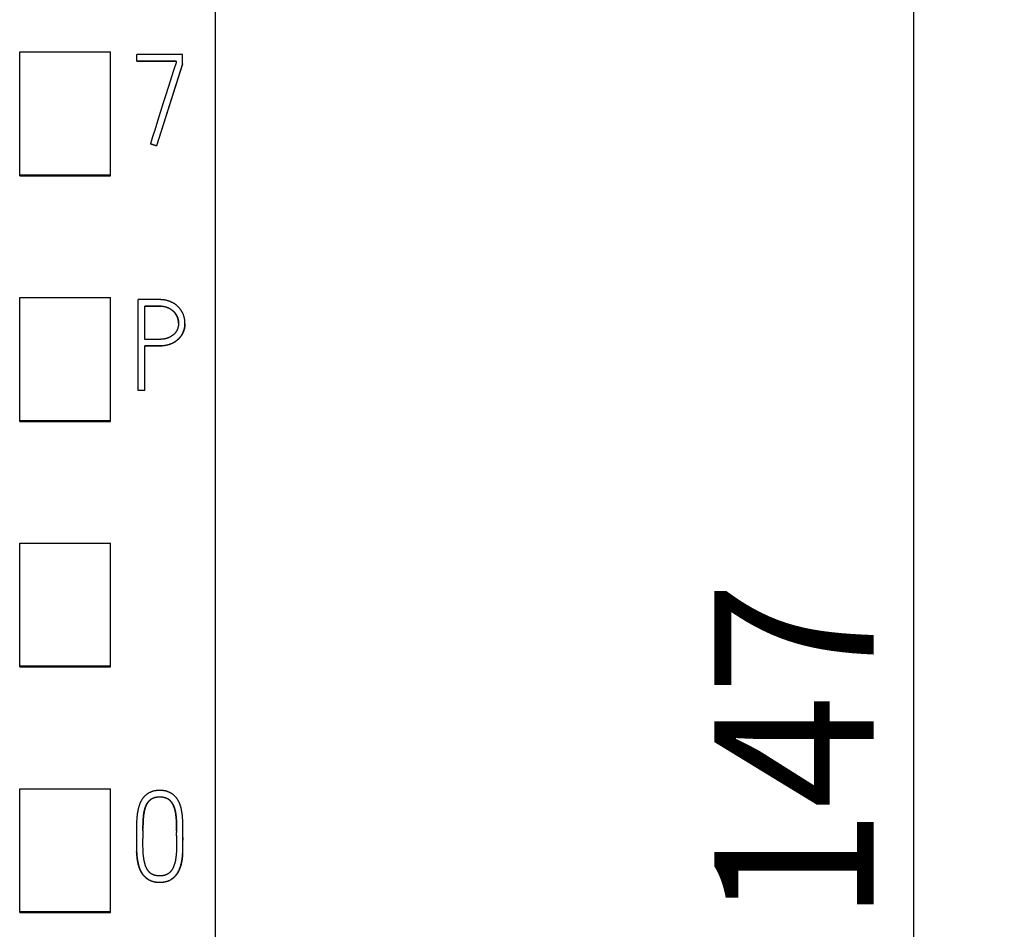
# Model space of a CAD drawing. Extents: x 0 to 594, y 0 to 420.
# Drawn here: x 276 to 298, y 291 to 311 of the extents above; entities that cross this region are included whole.
import ezdxf
from ezdxf.enums import TextEntityAlignment as Align

# ---------------------------------------------------------------- set-up
doc = ezdxf.new("R2010")
doc.units = 0
doc.header["$LTSCALE"] = 32.67
for name, color, linetype in [('10000_FRONT', 7, 'CONTINUOUS'), ('10100_DIM_FRONT', 7, 'CONTINUOUS'), ('10500_FRONT_LABELING', 7, 'CONTINUOUS')]:
    doc.layers.add(name, color=color, linetype=linetype)
doc.dimstyles.get("Standard").update_dxf_attribs({"dimtxt": 2.5, "dimasz": 2.5, "dimexe": 1.25, "dimexo": 0.625, "dimtad": 1, "dimcen": 2.5, "dimazin": 3, "dimtfac": 1, "dimtmove": 0, "dimatfit": 3})

# ---------------------------------------------------------------- blocks, each defined once
blk = doc.blocks.new('*D2')
at = {"layer": '10100_DIM_FRONT', "color": 7, "linetype": 'CONTINUOUS'}
for p, q in [((280.400007, 363.61696), (297.754325, 363.61696)), ((295.754325, 363.61696), (295.754325, 290.11696)), ((295.754325, 216.61696), (295.754325, 290.11696)), ((280.400007, 216.61696), (297.754325, 216.61696))]:
    blk.add_line(p, q, dxfattribs=at)
for points in [[(296.254325, 360.11696), (295.754325, 363.61696), (295.254325, 360.11696)], [(295.254325, 220.11696), (295.754325, 216.61696), (296.254325, 220.11696)]]:
    blk.add_solid(points, dxfattribs=at)
blk.add_text('147', height=3.5, rotation=90, dxfattribs=at).set_placement((294.879325, 290.746415), (294.879325, 298.246415), align=Align.FIT)

msp = doc.modelspace()

# ---------------------------------------------------------------- linework, layer by layer
at = {"layer": '10000_FRONT', "color": 7, "linetype": 'CONTINUOUS'}
for p, q in [((280.4, 351.671), (280.4, 237.416)), ((276.1, 307.166), (276.1, 309.891)), ((276.1, 309.891), (278.1, 309.891)), ((278.1, 307.166), (278.1, 309.891)), ((276.1, 307.189), (278.1, 307.189)), ((276.1, 307.166), (278.1, 307.166)), ((276.1, 301.766), (276.1, 304.489)), ((276.1, 304.489), (278.1, 304.489)), ((278.1, 301.766), (278.1, 304.489)), ((276.1, 301.787), (278.1, 301.787)), ((276.1, 301.766), (278.1, 301.766)), ((276.1, 296.366), (276.1, 299.088)), ((276.1, 299.088), (278.1, 299.088)), ((278.1, 296.366), (278.1, 299.088)), ((276.1, 296.386), (278.1, 296.386)), ((276.1, 296.366), (278.1, 296.366)), ((276.1, 290.967), (276.1, 293.686)), ((276.1, 293.686), (278.1, 293.686)), ((278.1, 290.967), (278.1, 293.686)), ((276.1, 290.984), (278.1, 290.984)), ((276.1, 290.967), (278.1, 290.967))]:
    msp.add_line(p, q, dxfattribs=at)
at = {"layer": '10500_FRONT_LABELING', "color": 7, "linetype": 'CONTINUOUS'}
for p, q in [((278.679, 309.687), (278.679, 309.834)), ((279.677, 309.834), (278.679, 309.834)), ((278.679, 309.692), (279.539, 309.692)), ((279.539, 309.687), (278.679, 309.687)), ((279.539, 309.692), (279.539, 309.654)), ((279.677, 309.626), (279.677, 309.834)), ((279.677, 309.632), (279.109, 307.828)), ((279.677, 309.626), (279.109, 307.823)), ((279.476, 309.461), (279.408, 309.246)), ((279.503, 309.547), (279.476, 309.461)), ((279.408, 309.246), (279.313, 308.946)), ((279.313, 308.946), (279.286, 308.86)), ((279.259, 308.774), (279.131, 308.366)), ((278.975, 307.867), (278.975, 307.872)), ((278.975, 307.872), (279.109, 307.828)), ((279.109, 307.823), (278.975, 307.867)), ((279.109, 307.823), (279.109, 307.828)), ((278.709, 302.444), (278.709, 304.444)), ((279.17, 304.444), (278.709, 304.444)), ((278.851, 303.57), (278.851, 304.303)), ((278.851, 304.303), (279.17, 304.303)), ((279.17, 304.298), (278.851, 304.298)), ((279.17, 304.298), (279.17, 304.303)), ((279.176, 303.57), (278.851, 303.57)), ((278.851, 302.444), (278.851, 303.429)), ((278.851, 303.429), (279.17, 303.429)), ((279.178, 303.424), (278.851, 303.424)), ((279.17, 303.424), (279.17, 303.429)), ((278.709, 302.449), (278.851, 302.449)), ((278.851, 302.444), (278.709, 302.444)), ((278.816, 293.001), (278.815, 292.986)), ((278.815, 292.978), (278.816, 292.992)), ((278.815, 292.986), (278.815, 292.971)), ((278.816, 293.007), (278.818, 293.022)), ((278.817, 293.016), (278.816, 293.001)), ((278.816, 292.992), (278.816, 293.007)), ((278.819, 293.031), (278.817, 293.016)), ((278.818, 293.022), (278.819, 293.036)), ((278.819, 293.036), (278.82, 293.051)), ((278.82, 293.046), (278.819, 293.031)), ((278.82, 293.051), (278.821, 293.066)), ((278.821, 293.061), (278.82, 293.046)), ((279.54, 293.063), (279.538, 293.078)), ((279.539, 293.08), (279.54, 293.065)), ((279.54, 293.065), (279.542, 293.049)), ((279.541, 293.048), (279.54, 293.063)), ((279.543, 293.033), (279.541, 293.048)), ((279.542, 293.049), (279.543, 293.034)), ((279.543, 293.034), (279.544, 293.019)), ((279.544, 293.018), (279.543, 293.033)), ((279.544, 293.019), (279.545, 293.004)), ((279.545, 293.003), (279.544, 293.018)), ((279.545, 293.004), (279.546, 292.988)), ((279.546, 292.988), (279.545, 293.003)), ((279.547, 292.973), (279.546, 292.988)), ((279.546, 292.988), (279.547, 292.973)), ((279.687, 292.966), (279.686, 292.984)), ((278.669, 292.856), (278.668, 292.773)), ((278.668, 292.773), (278.668, 292.708)), ((278.67, 292.892), (278.669, 292.856)), ((278.671, 292.938), (278.67, 292.92)), ((278.67, 292.92), (278.67, 292.892)), ((278.671, 292.957), (278.671, 292.938)), ((278.81, 292.783), (278.809, 292.734)), ((278.811, 292.851), (278.81, 292.806)), ((278.81, 292.815), (278.811, 292.845)), ((278.81, 292.771), (278.81, 292.815)), ((278.812, 292.903), (278.811, 292.881)), ((278.811, 292.874), (278.812, 292.897)), ((278.811, 292.881), (278.811, 292.851)), ((278.811, 292.845), (278.811, 292.874)), ((278.812, 292.919), (278.813, 292.933)), ((278.813, 292.926), (278.812, 292.903)), ((278.812, 292.897), (278.812, 292.919)), ((278.813, 292.948), (278.814, 292.963)), ((278.814, 292.956), (278.813, 292.941)), ((278.813, 292.933), (278.813, 292.948)), ((278.813, 292.941), (278.813, 292.926)), ((278.814, 292.963), (278.815, 292.978)), ((278.815, 292.971), (278.814, 292.956)), ((279.547, 292.958), (279.547, 292.973)), ((279.547, 292.973), (279.548, 292.958)), ((279.548, 292.942), (279.547, 292.958)), ((279.548, 292.958), (279.548, 292.943)), ((279.548, 292.943), (279.549, 292.927)), ((279.549, 292.927), (279.548, 292.942)), ((279.549, 292.912), (279.549, 292.927)), ((279.549, 292.927), (279.55, 292.905)), ((279.55, 292.89), (279.549, 292.912)), ((279.55, 292.905), (279.55, 292.882)), ((279.55, 292.859), (279.55, 292.89)), ((279.55, 292.882), (279.551, 292.851)), ((279.551, 292.822), (279.55, 292.859)), ((279.551, 292.851), (279.551, 292.821)), ((279.552, 292.761), (279.551, 292.822)), ((279.551, 292.821), (279.552, 292.775)), ((279.552, 292.775), (279.552, 292.722)), ((279.688, 292.947), (279.687, 292.966)), ((279.688, 292.929), (279.688, 292.947)), ((279.689, 292.901), (279.688, 292.929)), ((279.689, 292.865), (279.689, 292.901)), ((279.69, 292.791), (279.689, 292.865)), ((279.691, 292.727), (279.69, 292.791)), ((278.668, 292.708), (278.668, 292.617)), ((278.668, 292.622), (278.668, 292.558)), ((278.668, 292.558), (278.668, 292.494)), ((278.809, 292.753), (278.809, 292.668)), ((278.809, 292.67), (278.809, 292.592)), ((278.809, 292.555), (278.809, 292.592)), ((278.809, 292.518), (278.809, 292.555)), ((279.552, 292.67), (279.552, 292.723)), ((279.552, 292.648), (279.552, 292.691)), ((279.552, 292.66), (279.552, 292.593)), ((279.552, 292.593), (279.552, 292.557)), ((279.552, 292.557), (279.552, 292.521)), ((279.691, 292.662), (279.691, 292.727)), ((279.691, 292.567), (279.691, 292.662)), ((279.691, 292.521), (279.691, 292.567)), ((278.668, 292.494), (278.669, 292.421)), ((278.669, 292.421), (278.67, 292.384)), ((278.67, 292.384), (278.67, 292.357)), ((278.67, 292.357), (278.671, 292.338)), ((278.671, 292.338), (278.671, 292.32)), ((278.81, 292.473), (278.809, 292.518)), ((278.811, 292.436), (278.81, 292.473)), ((278.811, 292.406), (278.811, 292.436)), ((278.812, 292.383), (278.811, 292.406)), ((278.812, 292.361), (278.812, 292.383)), ((278.813, 292.346), (278.812, 292.361)), ((278.813, 292.331), (278.813, 292.346)), ((279.549, 292.354), (279.548, 292.339)), ((279.548, 292.339), (279.548, 292.325)), ((279.55, 292.39), (279.549, 292.368)), ((279.549, 292.368), (279.549, 292.354)), ((279.551, 292.441), (279.55, 292.412)), ((279.55, 292.412), (279.55, 292.39)), ((279.552, 292.521), (279.551, 292.477)), ((279.551, 292.477), (279.551, 292.441)), ((279.687, 292.319), (279.688, 292.337)), ((279.688, 292.356), (279.689, 292.374)), ((279.688, 292.337), (279.688, 292.356)), ((279.689, 292.402), (279.69, 292.448)), ((279.689, 292.374), (279.689, 292.402)), ((279.69, 292.448), (279.691, 292.521)), ((278.671, 292.32), (278.672, 292.302)), ((278.674, 292.264), (278.673, 292.28)), ((278.814, 292.316), (278.813, 292.331)), ((278.815, 292.301), (278.814, 292.316)), ((278.816, 292.286), (278.815, 292.301)), ((278.817, 292.271), (278.816, 292.286)), ((278.818, 292.256), (278.817, 292.271)), ((278.819, 292.241), (278.818, 292.256)), ((278.821, 292.227), (278.819, 292.241)), ((278.822, 292.212), (278.821, 292.227)), ((279.542, 292.238), (279.54, 292.223)), ((279.543, 292.252), (279.542, 292.238)), ((279.544, 292.267), (279.543, 292.252)), ((279.545, 292.281), (279.544, 292.267)), ((279.546, 292.296), (279.545, 292.281)), ((279.547, 292.31), (279.546, 292.296)), ((279.548, 292.325), (279.547, 292.31))]:
    msp.add_line(p, q, dxfattribs=at)
for points in [[(279.539, 309.654), (279.531, 309.633), (279.524, 309.611), (279.503, 309.547)], [(279.286, 308.86), (279.273, 308.817), (279.259, 308.774)], [(279.131, 308.366), (279.07, 308.173), (279.063, 308.151), (279.057, 308.13), (279.043, 308.087)], [(279.043, 308.087), (279.036, 308.065), (279.03, 308.044), (279.023, 308.022), (278.975, 307.872)], [(279.735, 303.919), (279.735, 303.928), (279.735, 303.936), (279.735, 303.945), (279.735, 303.954), (279.734, 303.963), (279.733, 303.971), (279.732, 303.98), (279.731, 303.989), (279.73, 303.997), (279.729, 304.006), (279.727, 304.015), (279.726, 304.023), (279.724, 304.032), (279.722, 304.04), (279.72, 304.049), (279.718, 304.057), (279.716, 304.066), (279.713, 304.074), (279.711, 304.082), (279.708, 304.091), (279.705, 304.099), (279.702, 304.107), (279.699, 304.115), (279.696, 304.123), (279.692, 304.131), (279.689, 304.139), (279.685, 304.147), (279.681, 304.155), (279.677, 304.163), (279.673, 304.171), (279.669, 304.178), (279.664, 304.186), (279.66, 304.193), (279.655, 304.201), (279.651, 304.208), (279.646, 304.215), (279.641, 304.222), (279.636, 304.229), (279.63, 304.236), (279.625, 304.243), (279.62, 304.25), (279.614, 304.256), (279.608, 304.263), (279.602, 304.269), (279.596, 304.276), (279.59, 304.282), (279.584, 304.288), (279.578, 304.294), (279.571, 304.3), (279.565, 304.306), (279.558, 304.312), (279.552, 304.318), (279.545, 304.323), (279.538, 304.328), (279.531, 304.334), (279.524, 304.339), (279.517, 304.344), (279.509, 304.348), (279.502, 304.353), (279.495, 304.358), (279.487, 304.362), (279.48, 304.367), (279.472, 304.371), (279.465, 304.375), (279.457, 304.379), (279.449, 304.383), (279.441, 304.387), (279.433, 304.391), (279.425, 304.394), (279.417, 304.398), (279.409, 304.401), (279.401, 304.404), (279.393, 304.408), (279.385, 304.411), (279.376, 304.413), (279.368, 304.416), (279.36, 304.419), (279.351, 304.421), (279.343, 304.423), (279.335, 304.426), (279.326, 304.428), (279.318, 304.43), (279.309, 304.431), (279.301, 304.433), (279.292, 304.435), (279.283, 304.436), (279.275, 304.437), (279.266, 304.438), (279.257, 304.439), (279.248, 304.44), (279.24, 304.441), (279.231, 304.442), (279.222, 304.443), (279.213, 304.443), (279.205, 304.444), (279.196, 304.444), (279.187, 304.444), (279.178, 304.444), (279.17, 304.444)], [(279.17, 304.303), (279.176, 304.303), (279.183, 304.303), (279.19, 304.303), (279.197, 304.303), (279.203, 304.302), (279.21, 304.302), (279.217, 304.302), (279.223, 304.301), (279.23, 304.3), (279.237, 304.3), (279.243, 304.299), (279.25, 304.298), (279.257, 304.297), (279.263, 304.296), (279.27, 304.295), (279.276, 304.293), (279.283, 304.292), (279.289, 304.291), (279.296, 304.289), (279.303, 304.287), (279.309, 304.286), (279.316, 304.284), (279.322, 304.282), (279.328, 304.28), (279.335, 304.277), (279.341, 304.275), (279.347, 304.273), (279.354, 304.27), (279.36, 304.268), (279.366, 304.265), (279.372, 304.262), (279.378, 304.259), (279.384, 304.256), (279.39, 304.253), (279.396, 304.25), (279.402, 304.247), (279.408, 304.243), (279.414, 304.24), (279.419, 304.237), (279.425, 304.233), (279.431, 304.229), (279.436, 304.225), (279.442, 304.222), (279.447, 304.218), (279.452, 304.213), (279.458, 304.209), (279.463, 304.205), (279.468, 304.201), (279.473, 304.196), (279.478, 304.192), (279.483, 304.187), (279.488, 304.182), (279.492, 304.178), (279.497, 304.173), (279.501, 304.168), (279.506, 304.163), (279.51, 304.158), (279.514, 304.153), (279.519, 304.147), (279.523, 304.142), (279.527, 304.137), (279.53, 304.131), (279.534, 304.126), (279.538, 304.12), (279.541, 304.114), (279.545, 304.108), (279.548, 304.103), (279.551, 304.097), (279.555, 304.091), (279.557, 304.085), (279.56, 304.079), (279.563, 304.072), (279.566, 304.066), (279.568, 304.06), (279.57, 304.054), (279.573, 304.048), (279.575, 304.041), (279.577, 304.035), (279.579, 304.028), (279.581, 304.022), (279.582, 304.015), (279.584, 304.009), (279.585, 304.002), (279.587, 303.996), (279.588, 303.989), (279.589, 303.982), (279.59, 303.976), (279.591, 303.969), (279.592, 303.962), (279.593, 303.956), (279.593, 303.949), (279.594, 303.942), (279.594, 303.936), (279.594, 303.929), (279.594, 303.919)], [(279.594, 303.925), (279.594, 303.931), (279.594, 303.937), (279.593, 303.943), (279.593, 303.949), (279.592, 303.955), (279.592, 303.961), (279.591, 303.967), (279.59, 303.973), (279.589, 303.978), (279.588, 303.984), (279.587, 303.99), (279.586, 303.996), (279.584, 304.002), (279.583, 304.007), (279.582, 304.013), (279.58, 304.019), (279.578, 304.025), (279.577, 304.03), (279.575, 304.036), (279.573, 304.041), (279.571, 304.047), (279.569, 304.053), (279.567, 304.058), (279.564, 304.064), (279.562, 304.069), (279.56, 304.075), (279.557, 304.08), (279.555, 304.085), (279.552, 304.091), (279.549, 304.096), (279.546, 304.101), (279.543, 304.106), (279.54, 304.111), (279.537, 304.116), (279.534, 304.121), (279.53, 304.126), (279.527, 304.131), (279.524, 304.136), (279.52, 304.14), (279.516, 304.145), (279.513, 304.15), (279.509, 304.154), (279.505, 304.159), (279.501, 304.163), (279.497, 304.168), (279.493, 304.172), (279.489, 304.176), (279.485, 304.18), (279.48, 304.184), (279.476, 304.188), (279.471, 304.192), (279.467, 304.196), (279.462, 304.2), (279.458, 304.204), (279.453, 304.208), (279.449, 304.211), (279.444, 304.215), (279.439, 304.218), (279.434, 304.222), (279.429, 304.225), (279.424, 304.228), (279.419, 304.231), (279.414, 304.234), (279.409, 304.238), (279.404, 304.24), (279.399, 304.243), (279.393, 304.246), (279.388, 304.249), (279.383, 304.252), (279.377, 304.254), (279.372, 304.257), (279.367, 304.259), (279.361, 304.262), (279.356, 304.264), (279.35, 304.266), (279.345, 304.269), (279.339, 304.271), (279.334, 304.273), (279.328, 304.275), (279.322, 304.276), (279.317, 304.278), (279.311, 304.28), (279.305, 304.281), (279.3, 304.283), (279.294, 304.284), (279.288, 304.286), (279.282, 304.287), (279.276, 304.288), (279.271, 304.289), (279.265, 304.29), (279.259, 304.291), (279.253, 304.292), (279.247, 304.293), (279.241, 304.294), (279.235, 304.295), (279.229, 304.295), (279.223, 304.296), (279.217, 304.296), (279.211, 304.297), (279.205, 304.297), (279.199, 304.297), (279.193, 304.298), (279.188, 304.298), (279.182, 304.298), (279.176, 304.298), (279.17, 304.298)], [(279.17, 303.429), (279.178, 303.429), (279.187, 303.429), (279.196, 303.429), (279.205, 303.43), (279.213, 303.43), (279.222, 303.43), (279.231, 303.431), (279.239, 303.432), (279.248, 303.432), (279.257, 303.433), (279.265, 303.434), (279.274, 303.435), (279.283, 303.437), (279.291, 303.438), (279.3, 303.439), (279.308, 303.441), (279.317, 303.442), (279.325, 303.444), (279.334, 303.446), (279.342, 303.448), (279.351, 303.45), (279.359, 303.452), (279.368, 303.454), (279.376, 303.457), (279.384, 303.459), (279.393, 303.462), (279.401, 303.465), (279.409, 303.468), (279.418, 303.471), (279.426, 303.474), (279.434, 303.477), (279.442, 303.481), (279.45, 303.485), (279.458, 303.488), (279.465, 303.492), (279.473, 303.496), (279.481, 303.5), (279.488, 303.504), (279.496, 303.509), (279.503, 303.513), (279.511, 303.518), (279.518, 303.523), (279.525, 303.527), (279.533, 303.532), (279.54, 303.538), (279.547, 303.543), (279.554, 303.548), (279.56, 303.554), (279.567, 303.559), (279.574, 303.565), (279.58, 303.571), (279.587, 303.577), (279.593, 303.583), (279.599, 303.589), (279.605, 303.595), (279.611, 303.601), (279.617, 303.608), (279.623, 303.614), (279.628, 303.621), (279.634, 303.628), (279.639, 303.635), (279.645, 303.641), (279.65, 303.649), (279.655, 303.656), (279.66, 303.663), (279.664, 303.67), (279.669, 303.678), (279.673, 303.685), (279.678, 303.693), (279.682, 303.701), (279.686, 303.709), (279.69, 303.716), (279.693, 303.724), (279.697, 303.732), (279.7, 303.74), (279.703, 303.748), (279.706, 303.757), (279.709, 303.765), (279.712, 303.773), (279.715, 303.781), (279.717, 303.79), (279.719, 303.798), (279.721, 303.807), (279.723, 303.815), (279.725, 303.824), (279.727, 303.832), (279.729, 303.841), (279.73, 303.85), (279.731, 303.858), (279.732, 303.867), (279.733, 303.876), (279.734, 303.884), (279.735, 303.893), (279.735, 303.902), (279.735, 303.91), (279.735, 303.919)], [(279.594, 303.922), (279.594, 303.916), (279.594, 303.909), (279.593, 303.902), (279.593, 303.896), (279.592, 303.889), (279.591, 303.882), (279.591, 303.876), (279.59, 303.869), (279.588, 303.862), (279.587, 303.856), (279.586, 303.849), (279.584, 303.843), (279.583, 303.836), (279.581, 303.83), (279.579, 303.823), (279.577, 303.817), (279.575, 303.81), (279.573, 303.804), (279.571, 303.798), (279.568, 303.792), (279.565, 303.785), (279.563, 303.779), (279.56, 303.773), (279.557, 303.767), (279.554, 303.761), (279.55, 303.755), (279.547, 303.749), (279.544, 303.744), (279.54, 303.738), (279.536, 303.732), (279.532, 303.727), (279.528, 303.722), (279.524, 303.716), (279.52, 303.711), (279.516, 303.706), (279.511, 303.701), (279.507, 303.696), (279.502, 303.691), (279.497, 303.686), (279.493, 303.682), (279.488, 303.677), (279.483, 303.673), (279.477, 303.668), (279.472, 303.664), (279.467, 303.66), (279.462, 303.656), (279.456, 303.652), (279.451, 303.648), (279.445, 303.644), (279.44, 303.64), (279.434, 303.637), (279.428, 303.633), (279.422, 303.63), (279.416, 303.627), (279.41, 303.623), (279.404, 303.62), (279.398, 303.617), (279.392, 303.614), (279.386, 303.611), (279.38, 303.609), (279.374, 303.606), (279.368, 303.604), (279.361, 303.601), (279.355, 303.599), (279.349, 303.596), (279.342, 303.594), (279.336, 303.592), (279.33, 303.59), (279.323, 303.589), (279.317, 303.587), (279.31, 303.585), (279.304, 303.584), (279.297, 303.582), (279.291, 303.581), (279.284, 303.58), (279.277, 303.578), (279.271, 303.577), (279.264, 303.576), (279.257, 303.575), (279.25, 303.575), (279.244, 303.574), (279.237, 303.573), (279.23, 303.572), (279.224, 303.572), (279.217, 303.571), (279.21, 303.571), (279.203, 303.571), (279.197, 303.57), (279.19, 303.57), (279.183, 303.57), (279.176, 303.57)], [(279.735, 303.919), (279.735, 303.911), (279.735, 303.903), (279.735, 303.895), (279.735, 303.888), (279.734, 303.88), (279.733, 303.872), (279.733, 303.864), (279.732, 303.856), (279.731, 303.849), (279.729, 303.841), (279.728, 303.833), (279.727, 303.825), (279.725, 303.817), (279.723, 303.81), (279.722, 303.802), (279.72, 303.794), (279.718, 303.787), (279.716, 303.779), (279.713, 303.772), (279.711, 303.764), (279.708, 303.757), (279.706, 303.75), (279.703, 303.742), (279.7, 303.735), (279.697, 303.728), (279.694, 303.721), (279.691, 303.714), (279.687, 303.706), (279.684, 303.699), (279.68, 303.692), (279.676, 303.685), (279.672, 303.679), (279.668, 303.672), (279.664, 303.665), (279.66, 303.658), (279.656, 303.652), (279.651, 303.645), (279.647, 303.639), (279.642, 303.633), (279.637, 303.626), (279.632, 303.62), (279.627, 303.614), (279.622, 303.608), (279.617, 303.602), (279.612, 303.597), (279.606, 303.591), (279.601, 303.585), (279.595, 303.58), (279.59, 303.574), (279.584, 303.569), (279.578, 303.564), (279.572, 303.558), (279.566, 303.553), (279.56, 303.548), (279.554, 303.543), (279.548, 303.538), (279.541, 303.534), (279.535, 303.529), (279.529, 303.524), (279.522, 303.52), (279.516, 303.516), (279.509, 303.511), (279.502, 303.507), (279.496, 303.503), (279.489, 303.499), (279.482, 303.495), (279.475, 303.492), (279.468, 303.488), (279.461, 303.485), (279.454, 303.481), (279.447, 303.478), (279.439, 303.475), (279.432, 303.471), (279.425, 303.468), (279.417, 303.466), (279.41, 303.463), (279.403, 303.46), (279.395, 303.458), (279.388, 303.455), (279.38, 303.453), (279.373, 303.451), (279.365, 303.448), (279.357, 303.446), (279.35, 303.444), (279.342, 303.442), (279.334, 303.441), (279.327, 303.439), (279.319, 303.437), (279.311, 303.436), (279.304, 303.435), (279.296, 303.433), (279.288, 303.432), (279.28, 303.431), (279.272, 303.43), (279.264, 303.429), (279.257, 303.428), (279.249, 303.427), (279.241, 303.427), (279.233, 303.426), (279.225, 303.425), (279.217, 303.425), (279.209, 303.424), (279.201, 303.424), (279.193, 303.424), (279.185, 303.424), (279.178, 303.424)], [(279.686, 292.984), (279.686, 292.993), (279.685, 293.003), (279.685, 293.012), (279.684, 293.021), (279.684, 293.03), (279.683, 293.039), (279.682, 293.048), (279.681, 293.058), (279.681, 293.067), (279.68, 293.076), (279.679, 293.085), (279.678, 293.094), (279.677, 293.103), (279.676, 293.112), (279.675, 293.122), (279.674, 293.131), (279.673, 293.14), (279.671, 293.149), (279.67, 293.158), (279.669, 293.167), (279.667, 293.176), (279.666, 293.185), (279.664, 293.194), (279.662, 293.203), (279.661, 293.213), (279.659, 293.222), (279.657, 293.231), (279.655, 293.24), (279.653, 293.249), (279.65, 293.258), (279.648, 293.267), (279.646, 293.276), (279.643, 293.285), (279.641, 293.294), (279.638, 293.303), (279.635, 293.312), (279.632, 293.321), (279.629, 293.33), (279.626, 293.338), (279.623, 293.347), (279.619, 293.356), (279.616, 293.364), (279.612, 293.373), (279.609, 293.382), (279.605, 293.39), (279.601, 293.399), (279.596, 293.407), (279.592, 293.415), (279.588, 293.423), (279.583, 293.431), (279.578, 293.44), (279.573, 293.447), (279.568, 293.455), (279.563, 293.463), (279.557, 293.471), (279.551, 293.478), (279.546, 293.485), (279.54, 293.493), (279.534, 293.5), (279.528, 293.507), (279.522, 293.514), (279.515, 293.52), (279.509, 293.527), (279.502, 293.534), (279.495, 293.54), (279.488, 293.546), (279.481, 293.552), (279.474, 293.558), (279.466, 293.564), (279.459, 293.569), (279.451, 293.575), (279.443, 293.58), (279.435, 293.585), (279.427, 293.59), (279.419, 293.594), (279.411, 293.599), (279.403, 293.603), (279.394, 293.607), (279.386, 293.611), (279.377, 293.614), (279.369, 293.618), (279.36, 293.621), (279.351, 293.624), (279.342, 293.627), (279.333, 293.63), (279.324, 293.632), (279.315, 293.635), (279.306, 293.637), (279.297, 293.639), (279.287, 293.64), (279.278, 293.642), (279.269, 293.643), (279.26, 293.645), (279.25, 293.646), (279.241, 293.647), (279.232, 293.648), (279.223, 293.648), (279.213, 293.649), (279.204, 293.649), (279.195, 293.649), (279.185, 293.65), (279.176, 293.65), (279.167, 293.649), (279.157, 293.649), (279.148, 293.649), (279.138, 293.648), (279.129, 293.648), (279.12, 293.647), (279.11, 293.646), (279.101, 293.645), (279.092, 293.643), (279.083, 293.642), (279.074, 293.64), (279.064, 293.639), (279.055, 293.637), (279.046, 293.634), (279.037, 293.632), (279.028, 293.63), (279.019, 293.627), (279.01, 293.624), (279.001, 293.621), (278.993, 293.618), (278.984, 293.614), (278.975, 293.611), (278.967, 293.607), (278.958, 293.603), (278.95, 293.599), (278.942, 293.594), (278.934, 293.59), (278.926, 293.585), (278.918, 293.58), (278.91, 293.575), (278.902, 293.569), (278.895, 293.564), (278.887, 293.558), (278.88, 293.552), (278.873, 293.546), (278.866, 293.54), (278.859, 293.533), (278.852, 293.527), (278.846, 293.52), (278.839, 293.513), (278.833, 293.506), (278.827, 293.499), (278.821, 293.492), (278.815, 293.485), (278.809, 293.478), (278.804, 293.47), (278.798, 293.462), (278.793, 293.455), (278.788, 293.447), (278.783, 293.439), (278.778, 293.431), (278.773, 293.423), (278.769, 293.415), (278.765, 293.406), (278.76, 293.398), (278.756, 293.39), (278.753, 293.381), (278.749, 293.373), (278.745, 293.364), (278.742, 293.355), (278.738, 293.347)], [(278.821, 293.066), (278.823, 293.08), (278.823, 293.088), (278.824, 293.095), (278.825, 293.102), (278.826, 293.11), (278.827, 293.117), (278.828, 293.124), (278.829, 293.132), (278.83, 293.139), (278.831, 293.146), (278.832, 293.153), (278.833, 293.161), (278.835, 293.168), (278.836, 293.175), (278.837, 293.182), (278.839, 293.19), (278.84, 293.197), (278.842, 293.204), (278.843, 293.211), (278.845, 293.219), (278.847, 293.226), (278.849, 293.233), (278.851, 293.24), (278.853, 293.247), (278.855, 293.255), (278.857, 293.262), (278.859, 293.269), (278.862, 293.276), (278.864, 293.283), (278.867, 293.29), (278.87, 293.298), (278.872, 293.305), (278.875, 293.312), (278.878, 293.319), (278.882, 293.326), (278.885, 293.333), (278.888, 293.339), (278.892, 293.346), (278.896, 293.353), (278.9, 293.359), (278.904, 293.366), (278.908, 293.372), (278.912, 293.379), (278.916, 293.385), (278.921, 293.391), (278.926, 293.397), (278.93, 293.403), (278.935, 293.409), (278.94, 293.415), (278.946, 293.42), (278.951, 293.426), (278.956, 293.431), (278.962, 293.436), (278.968, 293.441), (278.973, 293.446), (278.979, 293.451), (278.985, 293.455), (278.992, 293.46), (278.998, 293.464), (279.005, 293.468), (279.011, 293.472), (279.018, 293.475), (279.025, 293.479), (279.032, 293.482), (279.039, 293.485), (279.046, 293.487), (279.053, 293.49), (279.061, 293.492), (279.068, 293.494), (279.075, 293.496), (279.083, 293.498), (279.09, 293.5), (279.098, 293.501), (279.105, 293.503), (279.113, 293.504), (279.121, 293.505), (279.128, 293.506), (279.136, 293.506), (279.143, 293.507), (279.151, 293.508), (279.159, 293.508), (279.166, 293.508), (279.174, 293.508), (279.181, 293.508), (279.189, 293.508), (279.197, 293.508), (279.204, 293.508), (279.212, 293.507), (279.219, 293.507), (279.227, 293.506), (279.235, 293.505), (279.242, 293.505), (279.25, 293.503), (279.257, 293.502), (279.265, 293.501), (279.272, 293.499), (279.28, 293.497), (279.287, 293.496), (279.295, 293.494), (279.302, 293.491), (279.309, 293.489), (279.316, 293.486), (279.324, 293.484), (279.331, 293.481), (279.338, 293.477), (279.344, 293.474), (279.351, 293.47), (279.358, 293.467), (279.365, 293.463), (279.371, 293.459), (279.377, 293.454), (279.383, 293.45), (279.389, 293.445), (279.395, 293.44), (279.401, 293.435), (279.406, 293.43), (279.412, 293.424), (279.417, 293.419), (279.422, 293.413), (279.427, 293.407), (279.432, 293.401), (279.436, 293.395), (279.441, 293.389), (279.445, 293.383), (279.449, 293.376), (279.454, 293.37), (279.458, 293.363), (279.462, 293.357), (279.465, 293.35), (279.469, 293.344), (279.473, 293.337), (279.476, 293.33), (279.479, 293.323), (279.482, 293.316), (279.486, 293.309), (279.489, 293.302), (279.491, 293.295), (279.494, 293.288), (279.497, 293.281), (279.499, 293.273), (279.502, 293.266), (279.504, 293.259)], [(279.538, 293.078), (279.538, 293.086), (279.537, 293.093), (279.536, 293.101), (279.535, 293.108), (279.534, 293.116), (279.533, 293.123), (279.532, 293.131), (279.531, 293.138), (279.53, 293.146), (279.528, 293.153), (279.527, 293.161), (279.526, 293.168), (279.524, 293.176), (279.523, 293.183), (279.521, 293.19), (279.52, 293.198), (279.518, 293.205), (279.516, 293.212), (279.514, 293.22), (279.512, 293.227), (279.51, 293.234), (279.508, 293.241), (279.506, 293.248), (279.504, 293.256), (279.501, 293.263), (279.499, 293.27), (279.496, 293.277), (279.494, 293.284), (279.491, 293.291), (279.488, 293.298), (279.485, 293.305), (279.482, 293.312), (279.479, 293.319), (279.475, 293.326), (279.472, 293.333), (279.468, 293.339), (279.465, 293.346), (279.461, 293.353), (279.457, 293.359), (279.453, 293.366), (279.449, 293.372), (279.445, 293.378), (279.44, 293.384), (279.436, 293.391), (279.431, 293.397), (279.426, 293.403), (279.421, 293.408), (279.416, 293.414), (279.411, 293.42), (279.406, 293.425), (279.4, 293.43), (279.395, 293.435), (279.389, 293.44), (279.383, 293.445), (279.377, 293.449), (279.37, 293.454), (279.364, 293.458), (279.357, 293.462), (279.351, 293.466), (279.344, 293.469), (279.337, 293.472), (279.33, 293.476), (279.323, 293.478), (279.316, 293.481), (279.309, 293.484), (279.302, 293.486), (279.294, 293.488), (279.287, 293.49), (279.28, 293.492), (279.272, 293.494), (279.265, 293.496), (279.257, 293.497), (279.25, 293.498), (279.242, 293.499), (279.235, 293.5), (279.227, 293.501), (279.22, 293.502), (279.212, 293.502), (279.205, 293.503), (279.197, 293.503), (279.19, 293.503), (279.182, 293.503), (279.174, 293.503), (279.167, 293.503), (279.159, 293.503), (279.152, 293.502), (279.144, 293.502), (279.137, 293.501), (279.129, 293.501), (279.121, 293.5), (279.114, 293.499), (279.106, 293.497), (279.099, 293.496), (279.091, 293.495), (279.084, 293.493), (279.077, 293.491), (279.069, 293.49), (279.062, 293.487), (279.055, 293.485), (279.048, 293.483), (279.04, 293.48), (279.033, 293.477), (279.026, 293.474), (279.02, 293.471), (279.013, 293.467), (279.006, 293.464), (279, 293.46), (278.993, 293.456), (278.987, 293.451), (278.981, 293.447), (278.975, 293.442), (278.969, 293.438), (278.964, 293.433), (278.958, 293.428), (278.953, 293.422), (278.947, 293.417), (278.942, 293.411), (278.937, 293.406), (278.932, 293.4), (278.927, 293.394), (278.923, 293.388), (278.918, 293.382), (278.914, 293.376), (278.91, 293.37), (278.905, 293.364), (278.901, 293.357), (278.897, 293.351), (278.894, 293.344), (278.89, 293.338), (278.887, 293.331), (278.883, 293.324), (278.88, 293.317), (278.877, 293.31), (278.874, 293.303), (278.871, 293.296), (278.868, 293.289), (278.866, 293.282), (278.863, 293.275), (278.861, 293.268), (278.858, 293.261), (278.856, 293.254), (278.854, 293.246)], [(278.738, 293.347), (278.735, 293.338), (278.732, 293.329), (278.729, 293.321), (278.726, 293.312), (278.723, 293.303), (278.721, 293.294), (278.718, 293.285), (278.715, 293.276), (278.713, 293.267), (278.711, 293.258), (278.708, 293.249), (278.706, 293.24), (278.704, 293.231), (278.702, 293.222), (278.7, 293.213), (278.698, 293.204), (278.696, 293.195), (278.695, 293.186), (278.693, 293.176), (278.691, 293.167), (278.69, 293.158), (278.689, 293.149), (278.687, 293.14), (278.686, 293.131), (278.685, 293.122), (278.684, 293.113), (278.682, 293.103), (278.681, 293.094), (278.68, 293.085), (278.679, 293.076), (278.678, 293.067), (278.678, 293.058), (278.677, 293.049), (278.676, 293.039), (278.675, 293.03), (278.675, 293.021), (278.674, 293.012), (278.673, 293.003), (278.673, 292.993), (278.672, 292.984), (278.672, 292.975), (278.671, 292.957)], [(278.854, 293.246), (278.852, 293.239), (278.85, 293.232), (278.848, 293.225), (278.846, 293.217), (278.844, 293.21), (278.843, 293.203), (278.841, 293.195), (278.839, 293.188), (278.838, 293.181), (278.837, 293.173), (278.835, 293.166), (278.834, 293.159), (278.833, 293.151), (278.831, 293.144), (278.83, 293.136), (278.829, 293.129), (278.828, 293.121), (278.827, 293.114), (278.826, 293.106), (278.825, 293.099), (278.824, 293.091), (278.824, 293.084), (278.823, 293.076), (278.821, 293.061)], [(279.504, 293.259), (279.507, 293.252), (279.509, 293.244), (279.511, 293.237), (279.513, 293.23), (279.515, 293.222), (279.517, 293.215), (279.518, 293.208), (279.52, 293.2), (279.522, 293.193), (279.523, 293.185), (279.525, 293.178), (279.526, 293.17), (279.528, 293.163), (279.529, 293.155), (279.53, 293.148), (279.531, 293.14), (279.532, 293.133), (279.533, 293.125), (279.534, 293.118), (279.535, 293.11), (279.536, 293.103), (279.537, 293.095), (279.538, 293.087), (279.539, 293.08)], [(278.673, 292.28), (278.672, 292.295), (278.672, 292.303)], [(278.672, 292.302), (278.672, 292.292), (278.673, 292.283), (278.673, 292.274), (278.674, 292.265), (278.675, 292.256), (278.675, 292.247), (278.676, 292.238), (278.677, 292.229), (278.678, 292.219), (278.678, 292.21), (278.679, 292.201), (278.68, 292.192), (278.681, 292.183), (278.682, 292.174), (278.684, 292.165), (278.685, 292.156), (278.686, 292.147), (278.687, 292.138), (278.689, 292.129), (278.69, 292.12), (278.691, 292.111), (278.693, 292.101), (278.695, 292.092), (278.696, 292.083), (278.698, 292.074), (278.7, 292.065), (278.702, 292.056), (278.704, 292.047), (278.706, 292.038), (278.708, 292.029), (278.71, 292.02), (278.713, 292.011), (278.715, 292.002), (278.718, 291.993), (278.72, 291.984), (278.723, 291.976), (278.726, 291.967), (278.729, 291.958), (278.732, 291.949), (278.735, 291.94), (278.738, 291.931), (278.742, 291.923), (278.745, 291.914), (278.749, 291.906), (278.752, 291.897), (278.756, 291.889), (278.76, 291.88), (278.765, 291.872), (278.769, 291.864), (278.773, 291.856), (278.778, 291.848), (278.783, 291.84), (278.788, 291.832), (278.793, 291.824), (278.799, 291.816), (278.804, 291.809), (278.81, 291.801), (278.816, 291.794), (278.822, 291.787), (278.828, 291.78), (278.834, 291.773), (278.84, 291.766), (278.847, 291.76), (278.853, 291.753), (278.86, 291.747), (278.867, 291.74), (278.873, 291.734), (278.88, 291.728), (278.888, 291.722), (278.895, 291.716), (278.902, 291.71), (278.91, 291.705), (278.918, 291.7), (278.925, 291.694), (278.933, 291.689), (278.941, 291.685), (278.949, 291.68), (278.957, 291.676), (278.966, 291.672), (278.974, 291.668), (278.983, 291.664), (278.991, 291.661), (279, 291.658), (279.009, 291.654), (279.018, 291.652), (279.027, 291.649), (279.036, 291.646), (279.045, 291.644), (279.054, 291.642), (279.063, 291.64), (279.072, 291.638), (279.081, 291.636), (279.09, 291.635), (279.099, 291.634), (279.109, 291.632), (279.118, 291.631), (279.127, 291.631), (279.136, 291.63), (279.146, 291.629), (279.155, 291.629), (279.164, 291.629), (279.173, 291.628), (279.183, 291.628), (279.192, 291.628), (279.201, 291.629), (279.211, 291.629), (279.22, 291.63), (279.229, 291.63), (279.239, 291.631), (279.248, 291.632), (279.257, 291.633), (279.266, 291.634), (279.275, 291.636), (279.284, 291.637), (279.293, 291.639), (279.302, 291.641), (279.311, 291.643), (279.32, 291.645), (279.329, 291.648), (279.338, 291.65), (279.347, 291.653), (279.356, 291.656), (279.365, 291.66), (279.373, 291.663), (279.382, 291.667), (279.39, 291.671), (279.399, 291.675), (279.407, 291.679), (279.415, 291.683), (279.423, 291.688), (279.431, 291.693), (279.439, 291.698), (279.447, 291.703), (279.454, 291.709), (279.462, 291.714), (279.469, 291.72), (279.476, 291.726), (279.483, 291.732), (279.49, 291.738), (279.497, 291.745), (279.504, 291.751), (279.51, 291.758), (279.517, 291.765), (279.523, 291.772), (279.529, 291.779), (279.535, 291.786), (279.541, 291.793), (279.546, 291.8), (279.552, 291.808), (279.558, 291.815), (279.563, 291.823), (279.568, 291.831), (279.573, 291.839), (279.578, 291.847), (279.583, 291.855), (279.587, 291.863), (279.592, 291.871), (279.596, 291.879), (279.6, 291.887), (279.604, 291.896), (279.608, 291.904), (279.611, 291.913), (279.615, 291.921), (279.618, 291.93)], [(278.709, 292.021), (278.707, 292.029), (278.705, 292.037), (278.703, 292.044), (278.702, 292.052), (278.7, 292.06), (278.698, 292.068), (278.697, 292.076), (278.695, 292.083), (278.694, 292.091), (278.693, 292.099), (278.691, 292.107), (278.69, 292.115), (278.689, 292.122), (278.688, 292.13), (278.686, 292.138), (278.685, 292.146), (278.684, 292.154), (278.683, 292.162), (278.682, 292.17), (278.681, 292.177), (278.681, 292.185), (278.68, 292.193), (278.679, 292.201), (278.678, 292.209), (278.677, 292.217), (278.677, 292.225), (278.676, 292.232), (278.675, 292.24), (278.675, 292.248), (278.674, 292.256), (278.674, 292.264)], [(279.684, 292.256), (279.684, 292.248), (279.683, 292.24), (279.683, 292.232), (279.682, 292.225), (279.681, 292.217), (279.68, 292.209), (279.68, 292.201), (279.679, 292.193), (279.678, 292.186), (279.677, 292.178), (279.676, 292.17), (279.675, 292.162), (279.674, 292.154), (279.673, 292.147), (279.672, 292.139), (279.671, 292.131), (279.67, 292.123), (279.669, 292.116), (279.668, 292.108), (279.666, 292.1), (279.665, 292.092), (279.663, 292.085), (279.662, 292.077), (279.66, 292.069), (279.659, 292.061), (279.657, 292.054), (279.656, 292.046), (279.654, 292.038), (279.652, 292.031), (279.65, 292.023), (279.648, 292.015), (279.646, 292.007), (279.644, 292), (279.641, 291.992), (279.639, 291.984), (279.637, 291.977), (279.634, 291.969), (279.632, 291.962), (279.629, 291.954), (279.627, 291.946), (279.624, 291.939), (279.621, 291.932), (279.618, 291.924), (279.615, 291.917), (279.612, 291.909), (279.609, 291.902), (279.606, 291.895), (279.603, 291.888), (279.599, 291.88), (279.596, 291.873), (279.592, 291.866), (279.588, 291.859), (279.584, 291.852), (279.58, 291.845), (279.576, 291.838), (279.572, 291.832), (279.568, 291.825), (279.563, 291.818), (279.559, 291.811), (279.554, 291.805), (279.549, 291.799), (279.544, 291.792), (279.539, 291.786), (279.534, 291.78), (279.529, 291.774), (279.524, 291.768), (279.519, 291.762), (279.513, 291.756), (279.508, 291.75), (279.502, 291.745), (279.497, 291.739), (279.491, 291.734), (279.485, 291.728), (279.479, 291.723), (279.473, 291.718), (279.467, 291.713), (279.46, 291.708), (279.454, 291.703), (279.447, 291.698), (279.441, 291.694), (279.434, 291.689), (279.427, 291.685), (279.42, 291.681), (279.413, 291.677), (279.406, 291.673), (279.399, 291.67), (279.392, 291.666), (279.385, 291.663), (279.378, 291.66), (279.371, 291.657), (279.363, 291.654), (279.356, 291.651), (279.348, 291.648), (279.341, 291.646), (279.333, 291.644), (279.325, 291.641), (279.318, 291.639), (279.31, 291.637), (279.302, 291.636), (279.294, 291.634), (279.286, 291.632), (279.278, 291.631), (279.271, 291.63), (279.263, 291.629), (279.255, 291.628), (279.247, 291.627), (279.239, 291.626), (279.231, 291.625), (279.223, 291.624), (279.215, 291.624), (279.207, 291.624), (279.199, 291.623), (279.191, 291.623), (279.183, 291.623), (279.175, 291.623), (279.167, 291.623), (279.159, 291.623), (279.152, 291.624), (279.144, 291.624), (279.136, 291.625), (279.128, 291.625), (279.12, 291.626), (279.112, 291.627), (279.104, 291.628), (279.096, 291.629), (279.088, 291.63), (279.08, 291.631), (279.072, 291.633), (279.064, 291.634), (279.056, 291.636), (279.049, 291.638), (279.041, 291.64), (279.033, 291.642), (279.026, 291.644), (279.018, 291.646), (279.01, 291.649), (279.003, 291.651), (278.995, 291.654), (278.988, 291.657), (278.981, 291.66), (278.973, 291.663), (278.966, 291.667), (278.959, 291.67), (278.952, 291.674), (278.945, 291.678), (278.938, 291.682), (278.931, 291.686), (278.924, 291.69), (278.918, 291.694), (278.911, 291.699), (278.905, 291.704), (278.898, 291.708), (278.892, 291.713), (278.886, 291.718), (278.88, 291.723), (278.874, 291.729), (278.868, 291.734), (278.862, 291.739), (278.856, 291.745), (278.851, 291.75), (278.845, 291.756), (278.839, 291.762), (278.834, 291.768), (278.829, 291.774), (278.823, 291.78), (278.818, 291.786), (278.813, 291.792), (278.808, 291.798), (278.804, 291.804), (278.799, 291.811), (278.794, 291.817), (278.79, 291.824), (278.785, 291.831), (278.781, 291.837), (278.777, 291.844), (278.773, 291.851), (278.769, 291.858), (278.765, 291.865), (278.762, 291.872), (278.758, 291.879), (278.755, 291.887), (278.752, 291.894), (278.748, 291.901), (278.745, 291.908), (278.742, 291.916), (278.74, 291.923), (278.737, 291.931), (278.734, 291.938), (278.731, 291.945), (278.729, 291.953), (278.726, 291.96), (278.724, 291.968), (278.722, 291.975), (278.719, 291.983), (278.717, 291.991), (278.715, 291.998), (278.713, 292.006), (278.711, 292.014), (278.709, 292.021)], [(278.865, 292), (278.863, 292.007), (278.861, 292.014), (278.859, 292.021), (278.857, 292.028), (278.854, 292.035), (278.853, 292.043), (278.851, 292.05), (278.849, 292.057), (278.847, 292.064), (278.845, 292.072), (278.844, 292.079), (278.842, 292.086), (278.84, 292.093), (278.839, 292.101), (278.837, 292.108), (278.836, 292.115), (278.835, 292.123), (278.833, 292.13), (278.832, 292.137), (278.831, 292.145), (278.83, 292.152), (278.829, 292.16), (278.828, 292.167), (278.827, 292.174), (278.826, 292.182), (278.825, 292.189), (278.824, 292.197), (278.823, 292.204), (278.822, 292.212)], [(279.54, 292.223), (279.539, 292.209), (279.538, 292.202), (279.537, 292.195), (279.536, 292.187), (279.535, 292.18), (279.534, 292.173), (279.533, 292.166), (279.532, 292.159), (279.531, 292.152), (279.53, 292.144), (279.529, 292.137), (279.528, 292.13), (279.527, 292.123), (279.525, 292.116), (279.524, 292.109), (279.523, 292.102), (279.521, 292.094), (279.519, 292.087), (279.518, 292.08), (279.516, 292.073), (279.514, 292.066), (279.513, 292.059), (279.511, 292.052), (279.509, 292.045), (279.507, 292.038), (279.505, 292.031), (279.503, 292.024), (279.5, 292.017), (279.498, 292.01), (279.496, 292.002), (279.493, 291.995), (279.491, 291.988), (279.488, 291.981), (279.485, 291.974), (279.482, 291.968), (279.479, 291.961), (279.476, 291.954), (279.473, 291.947), (279.47, 291.94), (279.466, 291.934), (279.463, 291.927), (279.459, 291.921), (279.455, 291.914), (279.451, 291.908), (279.447, 291.901), (279.443, 291.895), (279.439, 291.889), (279.434, 291.883), (279.429, 291.877), (279.425, 291.871), (279.42, 291.865), (279.415, 291.86), (279.41, 291.854), (279.405, 291.849), (279.399, 291.844), (279.394, 291.839), (279.388, 291.834), (279.382, 291.829), (279.376, 291.825), (279.37, 291.82), (279.364, 291.816), (279.358, 291.812), (279.351, 291.808), (279.345, 291.805), (279.338, 291.801), (279.331, 291.798), (279.324, 291.795), (279.317, 291.792), (279.31, 291.79), (279.303, 291.787), (279.296, 291.785), (279.289, 291.783), (279.282, 291.781), (279.274, 291.779), (279.267, 291.778), (279.259, 291.776), (279.252, 291.775), (279.245, 291.774), (279.237, 291.773), (279.23, 291.772), (279.222, 291.771), (279.215, 291.771), (279.207, 291.77), (279.2, 291.77), (279.192, 291.77), (279.185, 291.77), (279.177, 291.77), (279.17, 291.77), (279.163, 291.77), (279.155, 291.77), (279.148, 291.771), (279.14, 291.771), (279.133, 291.772), (279.125, 291.773), (279.118, 291.774), (279.11, 291.775), (279.103, 291.776), (279.095, 291.777), (279.088, 291.779), (279.081, 291.78), (279.073, 291.782), (279.066, 291.784), (279.059, 291.786), (279.052, 291.789), (279.045, 291.791), (279.038, 291.794), (279.031, 291.797), (279.024, 291.8), (279.017, 291.803), (279.01, 291.807), (279.004, 291.81), (278.998, 291.814), (278.991, 291.818), (278.985, 291.823), (278.979, 291.827), (278.973, 291.832), (278.968, 291.836), (278.962, 291.841), (278.957, 291.847), (278.951, 291.852), (278.946, 291.857), (278.941, 291.863), (278.936, 291.869), (278.931, 291.874), (278.927, 291.88), (278.922, 291.886), (278.918, 291.892), (278.914, 291.899), (278.91, 291.905), (278.906, 291.911), (278.902, 291.918), (278.898, 291.924), (278.894, 291.931), (278.891, 291.937), (278.888, 291.944), (278.885, 291.951), (278.881, 291.958), (278.878, 291.965), (278.876, 291.972), (278.873, 291.979), (278.87, 291.986), (278.868, 291.993), (278.865, 292)], [(279.618, 291.93), (279.622, 291.938), (279.625, 291.947), (279.628, 291.956), (279.631, 291.965), (279.634, 291.973), (279.637, 291.982), (279.64, 291.991), (279.642, 292), (279.645, 292.009), (279.647, 292.018), (279.65, 292.027), (279.652, 292.036), (279.654, 292.045), (279.656, 292.054), (279.658, 292.063), (279.66, 292.072), (279.662, 292.081), (279.664, 292.09), (279.665, 292.099), (279.667, 292.108), (279.668, 292.117), (279.67, 292.127), (279.671, 292.136), (279.672, 292.145), (279.674, 292.154), (279.675, 292.163), (279.676, 292.172), (279.677, 292.181), (279.678, 292.191), (279.679, 292.2), (279.68, 292.209), (279.681, 292.218), (279.682, 292.227), (279.682, 292.236), (279.683, 292.245), (279.684, 292.255), (279.684, 292.264), (279.685, 292.273), (279.686, 292.282), (279.686, 292.291), (279.687, 292.3), (279.687, 292.319)]]:
    msp.add_lwpolyline(points, dxfattribs=at)
for centre, radius, start, end in [((292.428, 292.618), 13.76, 180.0015, 180.6313), ((266.028, 292.617), 13.664, 359.7291, 359.9998)]:
    msp.add_arc(centre, radius, start, end, dxfattribs=at)

# ---------------------------------------------------------------- dimensions: what is measured, and where the dimension line sits
at = {"layer": '10100_DIM_FRONT', "color": 7, "linetype": 'CONTINUOUS'}
dim = msp.add_linear_dim(base=(295.754, 363.617), p1=(280.4, 216.617), p2=(280.4, 363.617), angle=90, dimstyle='Standard', dxfattribs=at)
dim.commit()
dim.dimension.update_dxf_attribs({"geometry": '*D2', "text_midpoint": (293.129, 294.496), "dimtype": 128})

doc.saveas('drawing.dxf')
